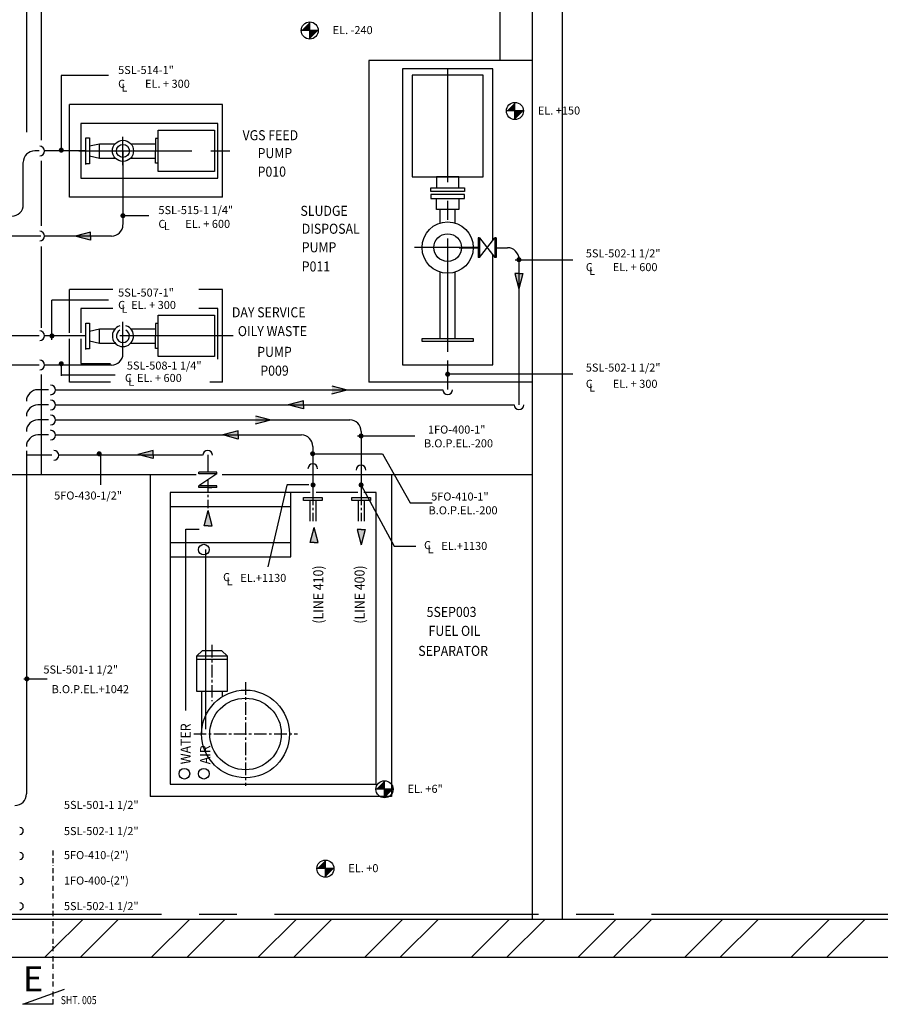
# Model space of a CAD drawing. Extents: x 6035 to 57794, y -702 to 36605.
# Drawn here: x 27851 to 32131, y 2744 to 7639 of the extents above; entities that cross this region are included whole.
import ezdxf

# ---------------------------------------------------------------- set-up
doc = ezdxf.new("R2010")
doc.units = 0
doc.header["$LTSCALE"] = 50
doc.header["$MEASUREMENT"] = 0
for name, pattern in [('BORDER', [1.75, 0.5, -0.25, 0.5, -0.25, 0, -0.25]), ('CENTER', [37.5, 26.25, -3.75, 3.75, -3.75]), ('CENTER2', [16.875, 11.25, -1.875, 1.875, -1.875]), ('PLAN$0$CENTER', [2, 1.25, -0.25, 0.25, -0.25])]:
    doc.linetypes.add(name, pattern=pattern)
for name, color, linetype in [('BLKWK', 20, 'CONTINUOUS'), ('CENTER', 6, 'CENTER2'), ('CONCRETE', 20, 'CONTINUOUS'), ('DIM', 11, 'CONTINUOUS'), ('DIMS', 7, 'CONTINUOUS'), ('EQ', 3, 'CONTINUOUS'), ('EQUIPMENT', 1, 'CONTINUOUS'), ('GRID', 6, 'CENTER2'), ('HATCH', 7, 'CONTINUOUS'), ('PIPING', 3, 'CONTINUOUS'), ('PLAN$0$CENTER', 11, 'PLAN$0$CENTER'), ('PLAN$0$DIM', 2, 'CONTINUOUS'), ('PLAN$0$EQ', 3, 'CONTINUOUS'), ('PLAN$0$TRENCH', 7, 'CONTINUOUS'), ('SMALL-PIPING', 4, 'CONTINUOUS'), ('SUPPORTS', 6, 'CONTINUOUS'), ('WALLS', 1, 'CONTINUOUS')]:
    doc.layers.add(name, color=color, linetype=linetype)
doc.styles.add('ROMANC', font='romanc.shx', dxfattribs={"width": 0.95})
doc.styles.add('SIMPLEX', font='simplex.shx')

msp = doc.modelspace()

# ---------------------------------------------------------------- linework, layer by layer
at = {"layer": 'BLKWK', "linetype": 'CONTINUOUS'}
for p, q in [((27798.9662, 3167.7523), (36203.9662, 3167.7523)), ((27608.9662, 2977.7523), (52408.9662, 2977.7523))]:
    msp.add_line(p, q, dxfattribs=at)
at = {"layer": 'CENTER'}
for p, q in [((29978.9662, 7394.3375), (29978.9662, 5945.35)), ((28363.9662, 6914.8487), (28363.9662, 7056.7006)), ((28144.8762, 6986.7523), (28894.8562, 6986.7523)), ((30130.5, 6506), (29814.5, 6506)), ((28363.9662, 5994.8487), (28363.9662, 6136.7006)), ((28911.8423, 6066.7523), (28283.5, 6066.7523))]:
    msp.add_line(p, q, dxfattribs=at)
at = {"layer": 'CONCRETE'}
for p, q in [((28098.9662, 6756.7523), (28098.9662, 7216.7523)), ((28858.9662, 6756.7523), (28858.9662, 7216.7523)), ((28098.9662, 6081.7523), (28098.9662, 6296.7523)), ((28858.9662, 5836.7523), (28858.9662, 6296.7523)), ((28098.9662, 5836.7523), (28098.9662, 6051.7523))]:
    msp.add_line(p, q, dxfattribs=at)
at = {"layer": 'DIMS'}
for p, q in [((28292.2477, 7361), (28057.5, 7361)), ((28057.5, 7361), (28057.5, 6989.6346)), ((28492.7477, 6664.5), (28363.9662, 6664.5)), ((30314.7523, 6445.5), (30600.7523, 6445.5)), ((28011, 6048.0045), (28011, 6244.0045)), ((28292.2477, 6244.0045), (28011, 6244.0045)), ((28057.5, 5937), (28057.5, 5868.6346)), ((29978.9662, 5877.5), (30600.7523, 5877.5)), ((28324.7477, 5872), (28057.5, 5872)), ((29529.7523, 5569.5), (29815.7523, 5569.5)), ((29308, 5481), (29654.2499, 5481)), ((29654.2499, 5481), (29793, 5237)), ((29178.7499, 5324.5), (29084, 4918.5)), ((29179.5, 5327.5), (29287.7523, 5327.5)), ((29549.2499, 5324.5), (29713, 5021.5)), ((29793, 5237), (29901.2523, 5237)), ((29713, 5021.5), (29821.2523, 5021.5)), ((27871.2523, 4362), (27987.2523, 4362))]:
    msp.add_line(p, q, dxfattribs=at)
at = {"layer": 'EQ'}
for p, q in [((29942.3246, 6628.1377), (29942.3246, 6695.8102)), ((30015.6077, 6628.1377), (30015.6077, 6695.8102)), ((29942.3246, 6053.8375), (29942.3246, 6383.8623)), ((30015.6077, 6053.8375), (30015.6077, 6383.8623))]:
    msp.add_line(p, q, dxfattribs=at)
msp.add_lwpolyline([(30203.9662, 6542.356), (30203.9662, 7394.3375), (29753.9662, 7394.3375), (29753.9662, 5922.3375), (30203.9662, 5922.3375), (30203.9662, 6468.344)], dxfattribs=at)
for points in [[(29802.2755, 6857.4449), (30155.6568, 6857.4449), (30155.6568, 7363.2563), (29802.2755, 7363.2563)], [(29923.8121, 6803.5546), (30034.1202, 6803.5546), (30034.1202, 6857.4449), (29923.8121, 6857.4449)], [(29895.6223, 6803.5546), (30062.31, 6803.5546), (30062.31, 6784.1681), (29895.6223, 6784.1681)], [(29895.6223, 6749.7005), (30062.31, 6749.7005), (30062.31, 6769.087), (29895.6223, 6769.087)], [(29923.8121, 6749.7005), (30034.1202, 6749.7005), (30034.1202, 6695.8102), (29923.8121, 6695.8102)], [(29851.6572, 6053.8375), (30106.2751, 6053.8375), (30106.2751, 6038.35), (29851.6572, 6038.35)]]:
    msp.add_lwpolyline(points, close=True, dxfattribs=at)
for radius in [127.5156, 68.6847]:
    msp.add_circle((29978.9662, 6506), radius, dxfattribs=at)
at = {"layer": 'EQUIPMENT'}
for p, q in [((30398.9662, 7436.7523), (29586.9662, 7436.7523)), ((28858.9662, 7216.7523), (28098.9662, 7216.7523)), ((28178.9662, 6919.5), (28178.9662, 7051)), ((28198.1208, 7011.1672), (28246.988, 7022.2344)), ((28246.988, 7022.2344), (28325.0677, 7022.2344)), ((28246.988, 6951.2702), (28246.988, 7022.2344)), ((28402.8646, 7022.2344), (28525.3397, 7022.2344)), ((28198.1208, 6962.3374), (28246.988, 6951.2702)), ((28246.988, 6951.2702), (28325.0677, 6951.2702)), ((28402.8646, 6951.2702), (28525.3397, 6951.2702)), ((28858.9662, 6756.7523), (28098.9662, 6756.7523)), ((30130.5, 6554.1), (30130.5, 6456.6)), ((30138, 6554.1), (30130.5, 6554.1)), ((30138, 6554.1), (30138, 6456.6)), ((30138, 6456.6), (30213, 6554.1)), ((30138, 6554.1), (30213, 6456.6)), ((30213, 6554.1), (30213, 6456.6)), ((30220.5, 6554.1), (30213, 6554.1)), ((30220.5, 6554.1), (30220.5, 6456.6)), ((30138, 6456.6), (30130.5, 6456.6)), ((30220.5, 6456.6), (30213, 6456.6)), ((28314.5, 6296.7523), (28098.9662, 6296.7523)), ((28858.9662, 6296.7523), (28741, 6296.7523)), ((28178.9662, 5999.5), (28178.9662, 6131)), ((28198.1208, 6091.1672), (28246.988, 6102.2344)), ((28246.988, 6102.2344), (28325.0677, 6102.2344)), ((28246.988, 6031.2702), (28246.988, 6102.2344)), ((28402.8646, 6102.2344), (28525.3397, 6102.2344)), ((28198.1208, 6042.3374), (28246.988, 6031.2702)), ((28246.988, 6031.2702), (28325.0677, 6031.2702)), ((28402.8646, 6031.2702), (28525.3397, 6031.2702)), ((28301.5, 5836.7523), (28098.9662, 5836.7523)), ((28858.9662, 5836.7523), (28796.5, 5836.7523)), ((30398.9662, 5836.7523), (29586.9662, 5836.7523)), ((28830.7477, 5389), (28740.7477, 5389)), ((28740.7477, 5381.5), (28740.7477, 5389)), ((28830.7477, 5381.5), (28830.7477, 5389)), ((28727.5, 5376.7523), (27798.9662, 5376.7523)), ((28498.9662, 5376.7523), (28498.9662, 3776.7523)), ((28830.7477, 5381.5), (28740.7477, 5381.5)), ((28830.7477, 5381.5), (28740.7477, 5321)), ((30398.9662, 5376.7523), (28858, 5376.7523)), ((29698.9662, 5376.7523), (29698.9662, 3776.7523)), ((28830.7477, 5321), (28740.7477, 5321)), ((28740.7477, 5313.5), (28740.7477, 5321)), ((28830.7477, 5313.5), (28740.7477, 5313.5)), ((28830.7477, 5313.5), (28830.7477, 5321)), ((29698.9662, 3776.7523), (28498.9662, 3776.7523))]:
    msp.add_line(p, q, dxfattribs=at)
for points in [[(28836.2662, 6850.3923), (28836.2662, 7123.1123), (28154.4662, 7123.1123), (28154.4662, 6850.3923)], [(28178.9662, 6922.5356), (28178.9662, 7050.969), (28198.1208, 7050.969), (28198.1208, 6922.5356)], [(28539.5302, 6884.1972), (28539.5302, 7089.3073), (28819.1887, 7089.3073), (28819.1887, 6884.1972)], [(28539.5302, 5964.1972), (28539.5302, 6169.3073), (28819.1887, 6169.3073), (28819.1887, 5964.1972)], [(28178.9662, 6002.5356), (28178.9662, 6130.969), (28198.1208, 6130.969), (28198.1208, 6002.5356)]]:
    msp.add_lwpolyline(points, close=True, dxfattribs=at)
for points in [[(28539.5302, 7048.4927), (28525.3397, 7048.4927), (28525.3397, 6986.7523)], [(28539.5302, 6925.0119), (28525.3397, 6925.0119), (28525.3397, 6986.7523)], [(28314.5, 6203.1123), (28154.4662, 6203.1123), (28154.4662, 6081.7523)], [(28836.2662, 5951.5), (28836.2662, 6203.1123), (28741, 6203.1123)], [(28539.5302, 6128.4927), (28525.3397, 6128.4927), (28525.3397, 6066.7523)], [(28154.4662, 6051.7523), (28154.4662, 5930.3923), (28301.5, 5930.3923)], [(28539.5302, 6005.0119), (28525.3397, 6005.0119), (28525.3397, 6066.7523)]]:
    msp.add_lwpolyline(points, dxfattribs=at)
for radius in [52.6504, 32.1964]:
    msp.add_circle((28363.9662, 6986.7523), radius, dxfattribs=at)
for radius, start, end in [(52.6504, 106.5527444, 73.4472556), (32.1964, 117.7678333, 62.2321667)]:
    msp.add_arc((28363.9662, 6066.7523), radius, start, end, dxfattribs=at)
at = {"layer": 'GRID', "linetype": 'CENTER'}
msp.add_line((27243.5, 3192.7523), (52861.4643, 3192.7523), dxfattribs=at)
at = {"layer": 'HATCH', "color": 0}
for p, q in [((28008.9662, 3010.9018), (28165.8166, 3167.7523)), ((28152.5933, 2977.7523), (28342.5933, 3167.7523)), ((28506.1467, 2977.7523), (28696.1467, 3167.7523)), ((28682.9234, 2977.7523), (28872.9234, 3167.7523)), ((29036.4768, 2977.7523), (29226.4768, 3167.7523)), ((29213.2535, 2977.7523), (29403.2535, 3167.7523)), ((29566.8069, 2977.7523), (29756.8069, 3167.7523)), ((29743.5836, 2977.7523), (29933.5836, 3167.7523)), ((30097.137, 2977.7523), (30287.137, 3167.7523)), ((30273.9137, 2977.7523), (30463.9137, 3167.7523)), ((30627.467, 2977.7523), (30817.467, 3167.7523)), ((30804.2437, 2977.7523), (30994.2437, 3167.7523)), ((31157.7971, 2977.7523), (31347.7971, 3167.7523)), ((31334.5738, 2977.7523), (31524.5738, 3167.7523)), ((31688.1272, 2977.7523), (31878.1272, 3167.7523)), ((31864.9039, 2977.7523), (32054.9039, 3167.7523)), ((27975.8166, 2977.7523), (28008.9662, 3010.9018))]:
    msp.add_line(p, q, dxfattribs=at)
at = {"layer": 'PIPING', "color": 7}
for p, q in [((29293, 7542.5), (29293, 7627.5)), ((29335.5, 7585), (29250.5, 7585)), ((30313.5, 7142.5), (30313.5, 7227.5)), ((30356, 7185), (30271, 7185)), ((29665, 3770.5), (29665, 3855.5)), ((29707.5, 3813), (29622.5, 3813)), ((29371, 3376), (29371, 3461)), ((29413.5, 3418.5), (29328.5, 3418.5))]:
    msp.add_line(p, q, dxfattribs=at)
at = {"layer": 'PIPING'}
for p, q in [((28202, 6582.5), (28126, 6562.5)), ((28202, 6542.5), (28126, 6562.5)), ((28202, 6562.5), (28202, 6582.5)), ((28202, 6562.5), (28202, 6542.5)), ((30313.5, 6377.5), (30333.5, 6301.5)), ((30333.5, 6377.5), (30313.5, 6377.5)), ((30353.5, 6377.5), (30333.5, 6301.5)), ((30333.5, 6377.5), (30353.5, 6377.5)), ((29403, 5819.35), (29479, 5799.35)), ((29403, 5779.35), (29479, 5799.35)), ((29262.5, 5744.35), (29186.5, 5724.35)), ((29262.5, 5724.35), (29262.5, 5744.35)), ((29262.5, 5704.35), (29186.5, 5724.35)), ((29262.5, 5724.35), (29262.5, 5704.35)), ((29023, 5669.35), (29099, 5649.35)), ((29023, 5629.35), (29099, 5649.35)), ((28937.5, 5594.35), (28861.5, 5574.35)), ((28937.5, 5574.35), (28937.5, 5594.35)), ((28937.5, 5554.35), (28861.5, 5574.35)), ((28937.5, 5574.35), (28937.5, 5554.35)), ((28514.5, 5497.2523), (28438.5, 5477.2523)), ((28514.5, 5477.2523), (28514.5, 5497.2523)), ((28514.5, 5457.2523), (28438.5, 5477.2523)), ((28514.5, 5477.2523), (28514.5, 5457.2523)), ((28785.7477, 5313.5), (28765.7477, 5313.5)), ((28785.7477, 5313.5), (28805.7477, 5313.5)), ((28767.2477, 5123.0081), (28787.2477, 5199.0081)), ((28807.2477, 5123.0081), (28787.2477, 5199.0081)), ((28787.2477, 5123.0081), (28767.2477, 5123.0081)), ((28787.2477, 5123.0081), (28807.2477, 5123.0081)), ((29295.7477, 5039.0066), (29315.7477, 5115.0066)), ((29335.7477, 5039.0066), (29315.7477, 5115.0066)), ((29528.7477, 5104.9934), (29548.7477, 5028.9934)), ((29548.7477, 5104.9934), (29528.7477, 5104.9934)), ((29568.7477, 5104.9934), (29548.7477, 5028.9934)), ((29548.7477, 5104.9934), (29568.7477, 5104.9934)), ((29315.7477, 5039.0066), (29295.7477, 5039.0066)), ((29315.7477, 5039.0066), (29335.7477, 5039.0066))]:
    msp.add_line(p, q, dxfattribs=at)
at = {"layer": 'PIPING', "color": 7}
for centre in [(29293, 7585), (30313.5, 7185), (29665, 3813), (29371, 3418.5)]:
    msp.add_circle(centre, 42.5, dxfattribs=at)
at = {"layer": 'PIPING'}
for centre in [(28766.5, 5004.5), (28669.5, 3890.5), (28766.5, 3890.5)]:
    msp.add_circle(centre, 26.5, dxfattribs=at)
for points in [[(29250.5, 7585), (29293, 7585), (29250.5, 7585), (29293, 7627.5)], [(29293, 7542.5), (29293, 7585), (29293, 7542.5), (29335.5, 7585)], [(30271, 7185), (30313.5, 7185), (30271, 7185), (30313.5, 7227.5)], [(30313.5, 7142.5), (30313.5, 7185), (30313.5, 7142.5), (30356, 7185)], [(28202, 6542.5), (28202, 6582.5), (28202, 6542.5), (28126, 6562.5)], [(30353.5, 6377.5), (30313.5, 6377.5), (30353.5, 6377.5), (30333.5, 6301.5)], [(29403, 5779.35), (29403, 5819.35), (29403, 5779.35), (29479, 5799.35)], [(29262.5, 5704.35), (29262.5, 5744.35), (29262.5, 5704.35), (29186.5, 5724.35)], [(29023, 5629.35), (29023, 5669.35), (29023, 5629.35), (29099, 5649.35)], [(28937.5, 5554.35), (28937.5, 5594.35), (28937.5, 5554.35), (28861.5, 5574.35)], [(28514.5, 5457.2523), (28514.5, 5497.2523), (28514.5, 5457.2523), (28438.5, 5477.2523)], [(28807.2477, 5123.0081), (28767.2477, 5123.0081), (28807.2477, 5123.0081), (28787.2477, 5199.0081)], [(29335.7477, 5039.0066), (29295.7477, 5039.0066), (29335.7477, 5039.0066), (29315.7477, 5115.0066)], [(29568.7477, 5104.9934), (29528.7477, 5104.9934), (29568.7477, 5104.9934), (29548.7477, 5028.9934)], [(29622.5, 3813), (29665, 3813), (29622.5, 3813), (29665, 3855.5)], [(29665, 3770.5), (29665, 3813), (29665, 3770.5), (29707.5, 3813)], [(29328.5, 3418.5), (29371, 3418.5), (29328.5, 3418.5), (29371, 3461)], [(29371, 3376), (29371, 3418.5), (29371, 3376), (29413.5, 3418.5)]]:
    msp.add_solid(points, dxfattribs=at)
at = {"layer": 'PLAN$0$CENTER'}
for p, q in [((28785.7477, 5352.4677), (28785.7477, 5211.0288)), ((29308.7477, 5287.9662), (29308.7477, 5146.5273)), ((29548.7477, 5287.9662), (29548.7477, 5146.5273)), ((28806.5249, 4531.289), (28806.5249, 4250.6057)), ((28973.7477, 4345.7733), (28973.7477, 3830.159)), ((28715.9406, 4087.9662), (29231.5549, 4087.9662))]:
    msp.add_line(p, q, dxfattribs=at)
at = {"layer": 'PLAN$0$EQ', "color": 2}
for p, q in [((29293.7477, 5248.9985), (29293.7477, 5146.5273)), ((29323.7477, 5248.9985), (29323.7477, 5146.5273)), ((29533.7477, 5248.9985), (29533.7477, 5146.5273)), ((29563.7477, 5248.9985), (29563.7477, 5146.5273))]:
    msp.add_line(p, q, dxfattribs=at)
at = {"layer": 'PLAN$0$EQ'}
for p, q in [((29198.7477, 5217.4853), (28598.7477, 5217.4853)), ((29198.7477, 5038.447), (28598.7477, 5038.447)), ((28731.4403, 4476.9379), (28757.9897, 4501.6105)), ((28731.4403, 4459.1536), (28881.6094, 4459.1536)), ((28855.06, 4501.6105), (28757.9897, 4501.6105)), ((28881.6094, 4476.9379), (28855.06, 4501.6105)), ((28755.4673, 4299.2624), (28755.4673, 4087.9662)), ((28857.5824, 4299.2624), (28857.5824, 4272.7686))]:
    msp.add_line(p, q, dxfattribs=at)
for points in [[(29294.5, 5287.9662), (28598.7477, 5287.9662), (28598.7477, 3837.9662), (29623.7477, 3837.9662), (29623.7477, 5287.9662), (29562, 5287.9662)], [(29532, 5287.9662), (29324.5, 5287.9662)]]:
    msp.add_lwpolyline(points, dxfattribs=at)
for points in [[(28598.7477, 5287.9662), (28598.7477, 4967.9662), (29198.7477, 4967.9662), (29198.7477, 5287.9662)], [(28881.6094, 4476.9379), (28881.6094, 4299.2624), (28731.4403, 4299.2624), (28731.4403, 4476.9379)]]:
    msp.add_lwpolyline(points, close=True, dxfattribs=at)
at = {"layer": 'PLAN$0$EQ', "color": 2}
for points in [[(29355.616, 5263.431), (29355.616, 5248.9985), (29261.8795, 5248.9985), (29261.8795, 5263.431)], [(29595.616, 5263.431), (29595.616, 5248.9985), (29501.8795, 5248.9985), (29501.8795, 5263.431)]]:
    msp.add_lwpolyline(points, close=True, dxfattribs=at)
at = {"layer": 'PLAN$0$EQ'}
for radius in [218.2804, 177.9126]:
    msp.add_circle((28973.7477, 4087.9662), radius, dxfattribs=at)
at = {"layer": 'PLAN$0$TRENCH'}
for p, q in [((30238.9662, 8567.7523), (30238.9662, 7436.7523)), ((27958.9662, 7040.5), (27958.9662, 7847.5)), ((27958.9662, 6613.5), (27958.9662, 6937.5)), ((27958.9662, 6106.5), (27958.9662, 6510.5)), ((27958.9662, 5376.7523), (27958.9662, 5875.5))]:
    msp.add_line(p, q, dxfattribs=at)
at = {"layer": 'SMALL-PIPING'}
for p, q in [((27884, 8282.3433), (27884, 7079.5)), ((27948, 6986.7523), (27925.5, 6986.7523)), ((28178.9662, 6986.7523), (27973.9673, 6986.7523)), ((28363.9662, 6986.7523), (28363.9662, 6620)), ((27868.5, 6719.4662), (27868.5, 6929)), ((27956.5, 6562.5), (27576.5, 6562.5)), ((28306.9662, 6562.5), (27973.9948, 6562.5)), ((30035.9662, 6505.35), (30130.5, 6505.35)), ((30220.5, 6505.35), (30276.5, 6505.35)), ((30333.5, 6460.35), (30333.5, 5724.35)), ((27947.5, 6066.7523), (27596, 6066.7523)), ((28178.9662, 6066.7523), (27973.9883, 6066.7523)), ((28363.9662, 5978.37), (28363.9662, 6058.72)), ((29978.9662, 5945.35), (29978.9662, 5800)), ((27947.5, 5921.37), (27374.5, 5921.37)), ((28306.9662, 5921.37), (27973.9917, 5921.37)), ((27994.4323, 5799.35), (27941, 5799.35)), ((28029.4323, 5799.35), (29954.9662, 5799.35)), ((27994.4323, 5724.35), (27941, 5724.35)), ((28029.4323, 5724.35), (30309.5, 5724.35)), ((27994.4323, 5649.35), (27941, 5649.35)), ((28029.4323, 5649.35), (29491.7477, 5649.35)), ((29548.7477, 5592.35), (29548.7477, 5287.9662)), ((27994.4323, 5574.35), (27941, 5574.35)), ((28029.4323, 5574.35), (29251.7477, 5574.35)), ((27884, 5495), (27884, 3789.7523)), ((29308.7477, 5517.35), (29308.7477, 5279)), ((28010.8941, 5474.35), (27884, 5474.35)), ((28760.2477, 5474.35), (28045.8941, 5474.35)), ((28785.7477, 5475.85), (28785.7477, 5389)), ((28677, 4205), (28677, 5105.5)), ((28677, 5105.5), (28743.5, 5105.5)), ((28777, 4111.5), (28777, 5005.5)), ((27867, 2745), (28073, 2819.5)), ((28017, 2745), (27867, 2745))]:
    msp.add_line(p, q, dxfattribs=at)
at = {"layer": 'SMALL-PIPING', "linetype": 'BORDER'}
msp.add_line((28017, 2745), (28017, 3508.5), dxfattribs=at)
at = {"layer": 'SMALL-PIPING', "const_width": 12.25}
for points in [[(28063.875, 6990.2523, -1), (28051.125, 6990.2523, -1)], [(28370.3412, 6664.5, -1), (28357.5912, 6664.5, -1)], [(30333.5, 6439.125, 1), (30333.5, 6451.875, 1)], [(28017.375, 6066.7523, 1), (28004.625, 6066.7523, 1)], [(28063.875, 5928.2523, -1), (28051.125, 5928.2523, -1)], [(29978.9662, 5870.125, 1), (29978.9662, 5882.875, 1)], [(29548.5, 5563.125, 1), (29548.5, 5575.875, 1)], [(28246, 5474.625, 1), (28246, 5487.375, 1)], [(29307.5, 5474.625, 1), (29307.5, 5487.375, 1)], [(29309.5, 5319.625, 1), (29309.5, 5332.375, 1)], [(29548.5, 5319.625, 1), (29548.5, 5332.375, 1)], [(27886.5, 4355.625, 1), (27886.5, 4368.375, 1)]]:
    msp.add_lwpolyline(points, format="xyb", close=True, dxfattribs=at)
at = {"layer": 'SMALL-PIPING'}
for centre, radius, start, end in [((27950, 6985.5), 24, 270, 90), ((27925.5, 6929.7523), 57, 90, 180), ((27811.5, 6719.4662), 57, 270, 0), ((28306.9662, 6619.5), 57, 270, 0), ((27950, 6563), 24, 270, 90), ((30276.5, 6448.35), 57, 0, 90), ((27950, 6067.5), 24, 270, 90), ((28306.9662, 5978.37), 57, 270, 0), ((27950, 5922), 24, 270, 90), ((27941, 5742.35), 57, 90, 180), ((28004.3198, 5798.5338), 24, 270, 90), ((29978.9662, 5799.35), 24, 180, 0), ((28004.3198, 5723.5338), 24, 270, 90), ((27941, 5667.35), 57, 90, 180), ((30333.5, 5724.35), 24, 180, 0), ((27941, 5592.35), 57, 90, 180), ((28004.3198, 5648.5338), 24, 270, 90), ((29491.7477, 5592.35), 57, 360, 90), ((28004.3198, 5573.5338), 24, 270, 90), ((27941, 5517.35), 57, 90, 180), ((29251.7477, 5517.35), 57, 0, 90), ((28020.7816, 5473.5338), 24, 270, 90), ((28785.2816, 5473.5338), 24, 0, 180), ((29308.2816, 5406.5), 24, 0, 180), ((29548.2816, 5399.9662), 24, 0, 180), ((27827, 3789.7523), 57, 270, 0), ((27851.5338, 3605.7523), 17, 270, 90), ((27851.5338, 3481.7523), 17, 270, 90), ((27851.5338, 3356.7523), 17, 270, 90), ((27851.5338, 3231.7523), 17, 270, 90)]:
    msp.add_arc(centre, radius, start, end, dxfattribs=at)
at = {"layer": 'SUPPORTS'}
msp.add_line((28254, 5326), (28254, 5479.5), dxfattribs=at)
at = {"layer": 'WALLS'}
for p, q in [((30398.9662, 9007.7523), (30398.9662, 3167.7523)), ((30548.9662, 9007.7523), (30548.9662, 3167.7523)), ((29586.9662, 7436.7523), (29586.9662, 5836.7523))]:
    msp.add_line(p, q, dxfattribs=at)

# ---------------------------------------------------------------- texts
at = {"layer": 'DIM', "color": 2, "style": 'SIMPLEX', "width": 0.9}
for s, p in [('VGS FEED', (28958.9037, 7039.5964)), ('PUMP', (29033.9037, 6950.5964)), ('P010', (29033.9037, 6858.5964)), ('SLUDGE', (29246.9037, 6663.5964)), ('DISPOSAL', (29253.4037, 6574.5964)), ('PUMP', (29253.4037, 6482.5964)), ('P011', (29253.4037, 6387.0964)), ('DAY SERVICE', (28905.9037, 6159.0964)), ('OILY WASTE', (28935.4037, 6065.5964)), ('PUMP', (29031.9037, 5962.5964)), ('P009', (29047.4037, 5869.0964)), ('5SEP003', (29874.4037, 4669.5964)), ('FUEL OIL', (29883.9037, 4575.5964)), ('SEPARATOR', (29832.9037, 4476.0964))]:
    msp.add_text(s, height=50, dxfattribs=at).set_placement(p)
for s, p in [('(LINE 410)', (29360.4036, 4636.4037)), ('(LINE 400)', (29565.9036, 4636.4037)), ('WATER', (28700.9036, 3937.4037)), ('AIR', (28797.9036, 3937.4037))]:
    msp.add_text(s, height=50, rotation=90, dxfattribs=at).set_placement(p)
at = {"layer": 'PLAN$0$DIM', "color": 7, "style": 'SIMPLEX'}
for s, p in [('EL. -240', (29407.0343, 7567.2872)), ('5SL-514-1"', (28340.0343, 7368.7872)), ('C', (28340.0343, 7300.2872)), ('L', (28356.5343, 7281.2872)), ('EL. + 300', (28474.0343, 7300.2872)), ('EL. +150', (30427.5343, 7167.2872)), ('5SL-515-1 1/4"', (28540.5343, 6672.2872)), ('C', (28540.5343, 6603.7872)), ('L', (28567.0343, 6592.7872)), ('EL. + 600', (28674.5343, 6603.7872)), ('5SL-502-1 1/2"', (30666.0343, 6457.2872)), ('C', (30666.0343, 6388.7872)), ('EL. + 600', (30800.0343, 6388.7872)), ('L', (30682.5343, 6369.7872)), ('5SL-507-1"', (28340.0343, 6262.2872)), ('C', (28340.0343, 6200.7872)), ('L', (28356.5343, 6181.7872)), ('EL. + 300', (28405.0343, 6200.7872)), ('5SL-508-1 1/4"', (28383.5343, 5899.2872)), ('5SL-502-1 1/2"', (30666.0343, 5889.2872)), ('C', (28374.0343, 5837.7872)), ('EL. + 600', (28434.0343, 5837.7872)), ('L', (28390.5343, 5818.7872)), ('C', (30666.0343, 5808.7872)), ('L', (30682.5343, 5789.7872)), ('EL. + 300', (30800.0343, 5808.7872)), ('1FO-400-1"', (29881.0343, 5581.2872)), ('B.O.P.EL.-200', (29861.5343, 5512.7872)), ('5FO-430-1/2"', (28022.0343, 5253.2872)), ('5FO-410-1"', (29897.0343, 5248.2872)), ('B.O.P.EL.-200', (29884.0343, 5179.7872)), ('C', (29861.5343, 5006.7872)), ('EL.+1130', (29947.5343, 5002.7872)), ('L', (29879.5343, 4986.2872)), ('C', (28862.0343, 4847.7872)), ('L', (28880.0343, 4827.2872)), ('EL.+1130', (28948.0343, 4843.7872)), ('5SL-501-1 1/2"', (27968.5343, 4388.2872)), ('B.O.P.EL.+1042', (28009.5343, 4290.7872)), ('EL. +6"', (29779.0343, 3795.2872)), ('5SL-501-1 1/2"', (28070.5343, 3715.2872)), ('5SL-502-1 1/2"', (28070.5343, 3585.2872)), ('5FO-410-(2")', (28070.5343, 3465.7872)), ('EL. +0', (29485.0343, 3400.7872)), ('1FO-400-(2")', (28070.5343, 3339.2872)), ('5SL-502-1 1/2"', (28070.5343, 3212.2872))]:
    msp.add_text(s, height=40, dxfattribs=at).set_placement(p)
at = {"layer": 'PLAN$0$DIM', "style": 'SIMPLEX', "width": 0.8}
msp.add_text('SHT. 005', height=40, dxfattribs=at).set_placement((28054.5682, 2744.7872))
at = {"layer": 'SMALL-PIPING', "insert": (27867, 2933.5), "char_height": 125, "attachment_point": 1, "style": 'ROMANC'}
msp.add_mtext('E', dxfattribs=at)

doc.saveas('drawing.dxf')
